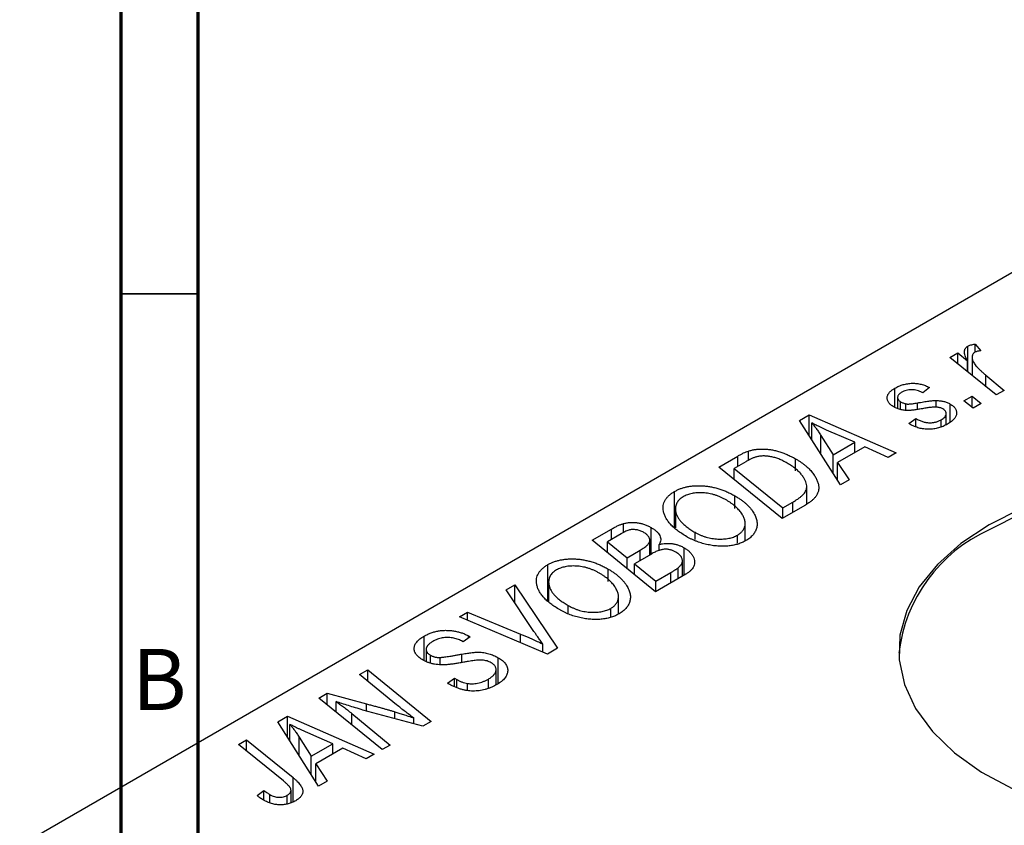
# Model space of a CAD drawing. Units: millimetres. Extents: x -45 to 634, y -23 to 415.
# Drawn here: x 8 to 72, y 76 to 128 of the extents above; entities that cross this region are included whole.
import ezdxf

# ---------------------------------------------------------------- set-up
doc = ezdxf.new("R2010")
doc.units = ezdxf.units.MM
doc.styles.add('SLDTEXTSTYLE0', font='TXT', dxfattribs={"width": 0.75})

msp = doc.modelspace()

# ---------------------------------------------------------------- linework, layer by layer
at = {"color": 7, "linetype": 'Continuous', "lineweight": 70}
for p, q in [((15, 5), (15, 415)), ((20, 10), (20, 410))]:
    msp.add_line(p, q, dxfattribs=at)
at = {"color": 7, "linetype": 'Continuous', "lineweight": 25}
for p, q in [((76.296, 113.384), (8.414, 74.196)), ((68.807, 105.869), (69.328, 106.17)), ((69.328, 106.17), (69.942, 105.665)), ((69.328, 105.446), (69.328, 106.17)), ((69.968, 104.926), (69.968, 106.613)), ((70.448, 106.74), (70.806, 106.297)), ((70.448, 106.219), (70.448, 106.74)), ((71.799, 103.44), (68.807, 105.869)), ((69.942, 104.948), (69.942, 105.665)), ((70.248, 105.895), (70.248, 104.699)), ((71.142, 104.723), (72.321, 103.741)), ((65.225, 102.638), (65.225, 103.875)), ((67.489, 103.921), (67.039, 103.587)), ((72.321, 103.741), (71.799, 103.44)), ((65.411, 103.284), (65.411, 102.56)), ((65.606, 102.495), (65.606, 103.004)), ((67.912, 102.65), (67.912, 103.08)), ((69.718, 103.055), (70.245, 103.359)), ((70.318, 102.585), (69.718, 103.055)), ((70.245, 103.359), (70.832, 102.882)), ((70.245, 102.642), (70.245, 103.359)), ((65.949, 102.437), (65.949, 102.865)), ((68.825, 101.673), (68.825, 102.853)), ((70.832, 102.882), (70.318, 102.585)), ((59.05, 101.795), (59.679, 102.158)), ((61.701, 97.61), (59.05, 101.795)), ((59.679, 102.158), (65.307, 99.692)), ((59.679, 100.802), (59.679, 102.158)), ((66.139, 101.583), (66.589, 101.917)), ((66.589, 101.372), (66.589, 101.917)), ((68.228, 101.374), (68.228, 101.823)), ((68.569, 101.515), (68.569, 102.238)), ((59.835, 100.557), (59.835, 101.623)), ((66.206, 101.544), (66.139, 101.583)), ((60.435, 100.802), (61.22, 99.559)), ((62.623, 100.369), (61.2, 100.986)), ((61.22, 99.559), (62.623, 100.369)), ((62.623, 99.701), (62.623, 100.369)), ((55.728, 99.201), (55.728, 99.803)), ((63.274, 100.077), (61.516, 99.062)), ((64.79, 99.393), (63.274, 100.077)), ((53.798, 98.763), (55.032, 99.475)), ((55.548, 99.105), (54.8, 98.673)), ((58.78, 98.513), (58.78, 99.3)), ((61.22, 98.37), (61.22, 99.559)), ((65.307, 99.692), (64.79, 99.393)), ((57.911, 95.423), (53.798, 98.763)), ((54.8, 98.673), (57.952, 96.114)), ((54.8, 97.95), (54.8, 98.673)), ((61.516, 99.062), (62.258, 97.932)), ((61.516, 97.902), (61.516, 99.062)), ((62.258, 97.932), (61.701, 97.61)), ((50.931, 94.862), (50.931, 97.182)), ((59.513, 96.356), (59.513, 97.507)), ((54.844, 96.083), (54.844, 96.897)), ((50.984, 96.067), (50.984, 94.82)), ((50.994, 94.812), (50.994, 95.916)), ((59.377, 96.269), (57.911, 95.423)), ((57.952, 96.114), (58.612, 96.495)), ((57.952, 95.446), (57.952, 96.114)), ((45.57, 94.013), (46.837, 94.744)), ((47.605, 94.499), (47.605, 95.093)), ((49.408, 93.111), (49.408, 94.839)), ((55.517, 93.977), (55.517, 95.107)), ((49.683, 90.673), (45.57, 94.013)), ((47.453, 94.432), (46.572, 93.923)), ((52.26, 94.058), (52.26, 94.529)), ((55.02, 93.816), (55.02, 94.347)), ((46.572, 93.923), (47.854, 92.882)), ((46.572, 93.2), (46.572, 93.923)), ((47.854, 92.882), (48.691, 93.365)), ((49.323, 93.062), (49.323, 93.967)), ((49.933, 93.32), (49.933, 93.749)), ((51.55, 91.75), (51.55, 93.528)), ((47.854, 92.158), (47.854, 92.882)), ((49.425, 93.121), (48.334, 92.492)), ((42.703, 90.111), (42.703, 92.432)), ((46.616, 91.333), (46.616, 92.147)), ((48.334, 92.492), (49.723, 91.364)), ((48.334, 91.768), (48.334, 92.492)), ((51.169, 91.53), (51.169, 92.228)), ((51.442, 91.688), (51.442, 92.681)), ((51.666, 91.817), (49.683, 90.673)), ((49.723, 91.364), (50.688, 91.92)), ((39.999, 90.797), (40.553, 91.117)), ((41.801, 88.099), (39.999, 90.797)), ((40.553, 91.117), (43.34, 87.011)), ((40.553, 89.967), (40.553, 91.117)), ((42.756, 91.317), (42.756, 90.07)), ((42.766, 90.062), (42.766, 91.166)), ((49.723, 90.696), (49.723, 91.364)), ((47.289, 89.227), (47.289, 90.357)), ((44.031, 89.308), (44.031, 89.779)), ((46.791, 89.066), (46.791, 89.597)), ((36.976, 89.052), (37.496, 89.352)), ((42.683, 86.632), (36.976, 89.052)), ((37.496, 89.352), (40.921, 87.925)), ((37.496, 88.832), (37.496, 89.352)), ((34.676, 86.214), (34.676, 87.798)), ((37.662, 87.741), (37.199, 87.414)), ((37.557, 87.805), (37.662, 87.741)), ((37.557, 87.667), (37.557, 87.805)), ((37.199, 87.414), (37.089, 87.482)), ((42.387, 86.757), (42.387, 87.277)), ((43.34, 87.011), (42.683, 86.632)), ((34.799, 86.935), (34.799, 86.167)), ((35.088, 86.059), (35.088, 86.555)), ((35.723, 85.974), (35.723, 86.411)), ((39.486, 84.729), (39.486, 86.391)), ((30.485, 85.304), (31.007, 85.606)), ((32.882, 83.339), (30.485, 85.304)), ((31.007, 85.606), (35.119, 82.265)), ((31.007, 84.876), (31.007, 85.606)), ((36.18, 84.737), (36.634, 85.069)), ((36.634, 85.069), (36.79, 84.975)), ((36.634, 84.52), (36.634, 85.069)), ((39.342, 84.636), (39.342, 85.619)), ((36.79, 84.446), (36.79, 84.975)), ((37.495, 84.263), (37.495, 84.724)), ((38.844, 84.432), (38.844, 85.009)), ((27.837, 83.776), (28.38, 84.089)), ((31.941, 80.43), (27.837, 83.776)), ((28.38, 84.089), (30.919, 83.401)), ((28.38, 83.334), (28.38, 84.089)), ((28.957, 82.863), (28.957, 83.549)), ((25.173, 82.238), (25.802, 82.601)), ((25.802, 82.601), (31.43, 80.135)), ((25.802, 81.246), (25.802, 82.601)), ((29.971, 82.78), (32.462, 80.731)), ((34.577, 81.952), (30.702, 83)), ((33.996, 82.109), (33.996, 82.482)), ((27.824, 78.054), (25.173, 82.238)), ((25.958, 81), (25.958, 82.066)), ((35.119, 82.265), (34.577, 81.952)), ((26.559, 81.245), (27.343, 80.002)), ((28.746, 80.812), (27.323, 81.429)), ((22.621, 80.765), (23.143, 81.066)), ((25.532, 78.399), (22.621, 80.765)), ((23.143, 81.066), (26.158, 78.618)), ((23.143, 80.341), (23.143, 81.066)), ((27.343, 80.002), (28.746, 80.812)), ((28.746, 80.145), (28.746, 80.812)), ((32.462, 80.731), (31.941, 80.43)), ((27.343, 78.813), (27.343, 80.002)), ((29.397, 80.52), (27.639, 79.506)), ((30.913, 79.837), (29.397, 80.52)), ((31.43, 80.135), (30.913, 79.837)), ((27.639, 79.506), (28.382, 78.375)), ((27.639, 78.345), (27.639, 79.506)), ((28.382, 78.375), (27.824, 78.054)), ((23.823, 77.451), (24.275, 77.786)), ((24.275, 77.143), (24.275, 77.786)), ((24.658, 76.968), (24.658, 77.51)), ((25.787, 76.901), (25.787, 77.471)), ((26.028, 76.997), (26.028, 77.798))]:
    msp.add_line(p, q, dxfattribs=at)
at = {"color": 7, "linetype": 'Continuous', "lineweight": 35}
msp.add_line((20, 110), (15, 110), dxfattribs=at)
at = {"color": 8, "linetype": 'Continuous', "lineweight": 25}
for p, q in [((71.142, 103.973), (71.142, 104.723)), ((66.693, 102.517), (66.693, 102.925)), ((60.435, 99.608), (60.435, 100.802)), ((55.032, 98.807), (55.032, 99.475)), ((58.612, 95.827), (58.612, 96.495)), ((46.837, 94.076), (46.837, 94.744)), ((48.691, 92.697), (48.691, 93.365)), ((50.688, 91.252), (50.688, 91.92)), ((40.921, 87.379), (40.921, 87.925)), ((37.125, 86.082), (37.125, 86.626)), ((30.919, 82.941), (30.919, 83.401)), ((29.971, 82.037), (29.971, 82.78)), ((32.763, 82.443), (32.763, 82.889)), ((26.559, 80.052), (26.559, 81.245)), ((26.158, 77.049), (26.158, 78.618))]:
    msp.add_line(p, q, dxfattribs=at)
at = {"color": 7, "linetype": 'Continuous', "lineweight": 25, "flags": 128}
for points in [[(105.486, 86.687), (105.339, 87.931), (104.807, 89.512), (103.899, 91.035), (102.632, 92.47), (101.031, 93.79), (99.128, 94.968), (96.96, 95.981), (94.568, 96.811), (92, 97.44), (89.305, 97.857), (86.535, 98.054), (83.745, 98.026), (80.989, 97.774), (78.321, 97.303), (75.792, 96.622), (73.452, 95.745), (71.346, 94.688)], [(73.452, 96.071), (71.346, 95.014)], [(71.346, 95.014), (69.516, 93.799), (67.996, 92.448), (66.817, 90.988), (66.001, 89.448), (65.565, 87.857), (65.516, 86.246), (65.856, 84.647), (66.578, 83.091), (67.668, 81.609), (69.105, 80.228), (70.861, 78.976), (72.902, 77.878)]]:
    msp.add_lwpolyline(points, dxfattribs=at)
at = {"color": 7, "linetype": 'Continuous', "lineweight": 25}
msp.add_arc((75.487, 85.514), 10.065, 114.29238, 173.30591, dxfattribs=at)
for points, knots in [([(69.942, 105.665), (69.912, 105.721), (69.856, 105.828), (69.795, 105.983), (69.758, 106.124), (69.748, 106.251), (69.763, 106.363), (69.803, 106.462), (69.87, 106.547), (69.936, 106.592), (69.968, 106.613)], [0, 0, 0, 0, 0.178471, 0.337989, 0.48161, 0.608663, 0.721372, 0.821967, 0.91329, 1, 1, 1, 1]), ([(69.968, 106.613), (69.995, 106.627), (70.053, 106.656), (70.165, 106.688), (70.297, 106.719), (70.396, 106.732), (70.448, 106.74)], [0, 0, 0, 0, 0.200734, 0.431429, 0.695976, 1, 1, 1, 1]), ([(70.432, 106.213), (70.412, 106.2), (70.371, 106.173), (70.323, 106.125), (70.287, 106.071), (70.26, 106.01), (70.249, 105.943), (70.247, 105.87), (70.256, 105.79), (70.278, 105.703), (70.313, 105.608), (70.374, 105.506), (70.45, 105.395), (70.549, 105.276), (70.669, 105.15), (70.808, 105.014), (70.966, 104.87), (71.082, 104.773), (71.142, 104.723)], [0, 0, 0, 0, 0.0320567, 0.0655625, 0.1004002, 0.1382028, 0.179014, 0.2234514, 0.2718664, 0.3249281, 0.3834484, 0.4487951, 0.5209568, 0.6014006, 0.688814, 0.7846111, 0.8883046, 1, 1, 1, 1]), ([(70.806, 106.297), (70.768, 106.295), (70.696, 106.293), (70.595, 106.275), (70.504, 106.251), (70.456, 106.226), (70.432, 106.213)], [0, 0, 0, 0, 0.276003, 0.528775, 0.766566, 1, 1, 1, 1]), ([(65.225, 103.875), (65.27, 103.9), (65.356, 103.949), (65.494, 104.011), (65.632, 104.067), (65.774, 104.111), (65.917, 104.147), (66.063, 104.174), (66.21, 104.192), (66.359, 104.2), (66.508, 104.199), (66.655, 104.187), (66.801, 104.167), (66.943, 104.136), (67.085, 104.096), (67.224, 104.048), (67.36, 103.989), (67.446, 103.944), (67.489, 103.921)], [0, 0, 0, 0, 0.07225, 0.141018, 0.206059, 0.269164, 0.330027, 0.389406, 0.447953, 0.506347, 0.564487, 0.622371, 0.680199, 0.739599, 0.800735, 0.864194, 0.93042, 1, 1, 1, 1]), ([(65.171, 102.661), (65.136, 102.683), (65.067, 102.726), (64.973, 102.793), (64.899, 102.865), (64.835, 102.939), (64.789, 103.015), (64.753, 103.094), (64.735, 103.175), (64.73, 103.258), (64.74, 103.341), (64.764, 103.424), (64.803, 103.504), (64.859, 103.582), (64.927, 103.659), (65.013, 103.734), (65.11, 103.807), (65.186, 103.852), (65.225, 103.875)], [0, 0, 0, 0, 0.065575, 0.128562, 0.189782, 0.249457, 0.3086, 0.367348, 0.427807, 0.488612, 0.549953, 0.611151, 0.671683, 0.733076, 0.796748, 0.861808, 0.929045, 1, 1, 1, 1]), ([(65.651, 103.602), (65.615, 103.579), (65.543, 103.534), (65.467, 103.457), (65.421, 103.375), (65.407, 103.291), (65.417, 103.208), (65.455, 103.132), (65.516, 103.061), (65.576, 103.023), (65.606, 103.004)], [0, 0, 0, 0, 0.140825, 0.27227, 0.398399, 0.525337, 0.650227, 0.768763, 0.882486, 1, 1, 1, 1]), ([(67.039, 103.587), (66.982, 103.615), (66.874, 103.67), (66.693, 103.731), (66.51, 103.77), (66.325, 103.782), (66.144, 103.772), (65.968, 103.737), (65.799, 103.681), (65.702, 103.629), (65.651, 103.602)], [0, 0, 0, 0, 0.145058, 0.276504, 0.398306, 0.515263, 0.630097, 0.745793, 0.868001, 1, 1, 1, 1]), ([(65.606, 103.004), (65.634, 102.988), (65.688, 102.958), (65.775, 102.92), (65.86, 102.889), (65.92, 102.873), (65.949, 102.865)], [0, 0, 0, 0, 0.276974, 0.532375, 0.774752, 1, 1, 1, 1]), ([(65.949, 102.865), (65.965, 102.862), (66.002, 102.856), (66.065, 102.851), (66.14, 102.854), (66.227, 102.859), (66.326, 102.869), (66.438, 102.883), (66.562, 102.901), (66.648, 102.917), (66.693, 102.925)], [0, 0, 0, 0, 0.06849, 0.150949, 0.248595, 0.363966, 0.496464, 0.644974, 0.813896, 1, 1, 1, 1]), ([(66.693, 102.925), (66.763, 102.937), (66.897, 102.961), (67.092, 102.992), (67.269, 103.02), (67.43, 103.042), (67.574, 103.059), (67.701, 103.071), (67.812, 103.079), (67.881, 103.08), (67.912, 103.08)], [0, 0, 0, 0, 0.175104, 0.336641, 0.483545, 0.615462, 0.732507, 0.835766, 0.924528, 1, 1, 1, 1]), ([(67.912, 103.08), (67.956, 103.079), (68.041, 103.076), (68.167, 103.066), (68.288, 103.047), (68.405, 103.022), (68.518, 102.991), (68.625, 102.951), (68.729, 102.905), (68.793, 102.87), (68.825, 102.853)], [0, 0, 0, 0, 0.127256, 0.25168, 0.373898, 0.494721, 0.617081, 0.741318, 0.869061, 1, 1, 1, 1]), ([(67.097, 102.563), (67.043, 102.554), (66.939, 102.535), (66.79, 102.511), (66.654, 102.489), (66.531, 102.471), (66.421, 102.456), (66.323, 102.444), (66.237, 102.437), (66.142, 102.43), (66.03, 102.43), (65.899, 102.437), (65.769, 102.453), (65.642, 102.478), (65.517, 102.511), (65.395, 102.551), (65.28, 102.602), (65.208, 102.641), (65.171, 102.661)], [0, 0, 0, 0, 0.081881, 0.157335, 0.225441, 0.287158, 0.342152, 0.390244, 0.432081, 0.467328, 0.530587, 0.593669, 0.657793, 0.72303, 0.789229, 0.856822, 0.926983, 1, 1, 1, 1]), ([(67.93, 102.651), (67.908, 102.652), (67.859, 102.655), (67.781, 102.652), (67.692, 102.647), (67.593, 102.637), (67.483, 102.626), (67.364, 102.608), (67.234, 102.587), (67.144, 102.571), (67.097, 102.563)], [0, 0, 0, 0, 0.080283, 0.171103, 0.276532, 0.393564, 0.524392, 0.668749, 0.827732, 1, 1, 1, 1]), ([(68.351, 102.533), (68.322, 102.548), (68.263, 102.579), (68.16, 102.613), (68.05, 102.64), (67.971, 102.647), (67.93, 102.651)], [0, 0, 0, 0, 0.251172, 0.496894, 0.743788, 1, 1, 1, 1]), ([(68.228, 101.823), (68.275, 101.853), (68.366, 101.909), (68.47, 102.003), (68.541, 102.099), (68.571, 102.197), (68.569, 102.291), (68.532, 102.38), (68.46, 102.463), (68.388, 102.509), (68.351, 102.533)], [0, 0, 0, 0, 0.151123, 0.288739, 0.416554, 0.539742, 0.656529, 0.769283, 0.881509, 1, 1, 1, 1]), ([(68.825, 102.853), (68.86, 102.832), (68.927, 102.791), (69.014, 102.723), (69.087, 102.652), (69.145, 102.577), (69.191, 102.498), (69.222, 102.416), (69.239, 102.33), (69.241, 102.242), (69.23, 102.152), (69.2, 102.062), (69.151, 101.974), (69.088, 101.886), (69.004, 101.8), (68.905, 101.714), (68.787, 101.63), (68.699, 101.577), (68.654, 101.55)], [0, 0, 0, 0, 0.058852, 0.116018, 0.1721, 0.227732, 0.284067, 0.34122, 0.399802, 0.460384, 0.522324, 0.584436, 0.647043, 0.712334, 0.779316, 0.848929, 0.922688, 1, 1, 1, 1]), ([(66.589, 101.917), (66.626, 101.896), (66.697, 101.855), (66.809, 101.801), (66.92, 101.755), (67.029, 101.715), (67.139, 101.685), (67.247, 101.661), (67.354, 101.646), (67.461, 101.638), (67.565, 101.639), (67.668, 101.644), (67.768, 101.658), (67.866, 101.678), (67.961, 101.704), (68.053, 101.738), (68.144, 101.776), (68.199, 101.808), (68.228, 101.823)], [0, 0, 0, 0, 0.082639, 0.160258, 0.233163, 0.301743, 0.365992, 0.427724, 0.486224, 0.542935, 0.59868, 0.653614, 0.708092, 0.762681, 0.819025, 0.876581, 0.937043, 1, 1, 1, 1]), ([(61.2, 100.986), (61.131, 101.015), (60.997, 101.074), (60.802, 101.161), (60.616, 101.245), (60.441, 101.326), (60.275, 101.405), (60.119, 101.48), (59.973, 101.552), (59.88, 101.6), (59.835, 101.623)], [0, 0, 0, 0, 0.1470035, 0.2872716, 0.4217205, 0.5494636, 0.671407, 0.7875598, 0.8970633, 1, 1, 1, 1]), ([(59.835, 101.623), (59.884, 101.565), (59.988, 101.444), (60.135, 101.249), (60.286, 101.033), (60.384, 100.881), (60.435, 100.802)], [0, 0, 0, 0, 0.21607, 0.454799, 0.715604, 1, 1, 1, 1]), ([(68.654, 101.55), (68.606, 101.523), (68.513, 101.472), (68.366, 101.404), (68.216, 101.347), (68.065, 101.299), (67.91, 101.261), (67.753, 101.235), (67.594, 101.218), (67.434, 101.212), (67.273, 101.216), (67.113, 101.231), (66.955, 101.257), (66.799, 101.292), (66.648, 101.341), (66.496, 101.397), (66.348, 101.466), (66.254, 101.518), (66.206, 101.544)], [0, 0, 0, 0, 0.071079, 0.13897, 0.203112, 0.264885, 0.325148, 0.383471, 0.441163, 0.499092, 0.556603, 0.614764, 0.673335, 0.732854, 0.795263, 0.860009, 0.927899, 1, 1, 1, 1]), ([(55.032, 99.475), (55.097, 99.512), (55.221, 99.582), (55.403, 99.673), (55.568, 99.748), (55.678, 99.785), (55.728, 99.803)], [0, 0, 0, 0, 0.30603, 0.57481, 0.80566, 1, 1, 1, 1]), ([(55.728, 99.803), (55.797, 99.823), (55.936, 99.864), (56.161, 99.905), (56.396, 99.929), (56.641, 99.938), (56.895, 99.927), (57.157, 99.897), (57.423, 99.845), (57.696, 99.775), (57.971, 99.684), (58.244, 99.574), (58.519, 99.447), (58.691, 99.35), (58.78, 99.3)], [0, 0, 0, 0, 0.068399, 0.1366601, 0.2059934, 0.2775885, 0.351883, 0.4292789, 0.5112997, 0.5985757, 0.6912952, 0.7885289, 0.8914048, 1, 1, 1, 1]), ([(56.28, 99.432), (56.255, 99.425), (56.202, 99.411), (56.123, 99.383), (56.037, 99.352), (55.949, 99.313), (55.855, 99.269), (55.756, 99.22), (55.652, 99.165), (55.584, 99.126), (55.548, 99.105)], [0, 0, 0, 0, 0.088885, 0.18856, 0.296421, 0.416746, 0.545791, 0.686729, 0.838076, 1, 1, 1, 1]), ([(58.235, 99.021), (58.188, 99.047), (58.099, 99.097), (57.963, 99.168), (57.828, 99.231), (57.693, 99.286), (57.563, 99.335), (57.435, 99.377), (57.307, 99.411), (57.182, 99.438), (57.059, 99.46), (56.938, 99.473), (56.821, 99.482), (56.707, 99.484), (56.596, 99.48), (56.487, 99.471), (56.382, 99.455), (56.314, 99.439), (56.28, 99.432)], [0, 0, 0, 0, 0.0874471, 0.1698532, 0.2487234, 0.3230177, 0.3933724, 0.4601285, 0.523179, 0.583882, 0.6417016, 0.6973284, 0.7504393, 0.8013819, 0.8519377, 0.9015654, 0.9505224, 1, 1, 1, 1]), ([(58.78, 99.3), (58.839, 99.266), (58.956, 99.197), (59.117, 99.09), (59.27, 98.983), (59.411, 98.873), (59.542, 98.762), (59.66, 98.65), (59.769, 98.536), (59.895, 98.383), (60.029, 98.195), (60.154, 97.972), (60.24, 97.757), (60.282, 97.581), (60.292, 97.444), (60.292, 97.345), (60.279, 97.248), (60.254, 97.153), (60.222, 97.06), (60.175, 96.97), (60.122, 96.881), (60.076, 96.824), (60.053, 96.796)], [0, 0, 0, 0, 0.052452, 0.103815, 0.153847, 0.203251, 0.25154, 0.299114, 0.346, 0.392481, 0.482122, 0.566403, 0.646146, 0.722004, 0.758498, 0.794325, 0.82942, 0.864146, 0.898169, 0.931984, 0.966048, 1, 1, 1, 1]), ([(58.612, 96.495), (58.686, 96.539), (58.827, 96.622), (59.014, 96.752), (59.174, 96.877), (59.306, 97.001), (59.408, 97.129), (59.475, 97.263), (59.511, 97.406), (59.517, 97.557), (59.487, 97.718), (59.421, 97.889), (59.319, 98.071), (59.183, 98.263), (59.009, 98.459), (58.79, 98.651), (58.533, 98.841), (58.336, 98.96), (58.235, 99.021)], [0, 0, 0, 0, 0.062915, 0.120932, 0.174541, 0.224149, 0.271664, 0.31946, 0.368868, 0.420564, 0.475738, 0.536011, 0.602025, 0.674156, 0.750579, 0.829645, 0.912679, 1, 1, 1, 1]), ([(50.208, 95.902), (50.199, 95.965), (50.182, 96.089), (50.195, 96.272), (50.236, 96.446), (50.311, 96.612), (50.418, 96.769), (50.557, 96.916), (50.727, 97.056), (50.862, 97.14), (50.931, 97.182)], [0, 0, 0, 0, 0.136649, 0.267317, 0.392462, 0.514504, 0.634349, 0.753991, 0.875713, 1, 1, 1, 1]), ([(50.931, 97.182), (50.992, 97.215), (51.113, 97.281), (51.313, 97.365), (51.524, 97.432), (51.744, 97.487), (51.977, 97.525), (52.219, 97.55), (52.473, 97.557), (52.735, 97.552), (53.003, 97.53), (53.27, 97.49), (53.537, 97.434), (53.803, 97.36), (54.067, 97.269), (54.329, 97.161), (54.591, 97.037), (54.758, 96.944), (54.844, 96.897)], [0, 0, 0, 0, 0.057263, 0.112568, 0.166985, 0.220742, 0.275104, 0.330458, 0.387584, 0.447151, 0.508197, 0.570573, 0.634393, 0.700852, 0.770128, 0.84281, 0.919314, 1, 1, 1, 1]), ([(51.492, 96.838), (51.446, 96.809), (51.354, 96.752), (51.239, 96.656), (51.145, 96.551), (51.073, 96.439), (51.021, 96.319), (50.99, 96.191), (50.98, 96.056), (50.989, 95.964), (50.994, 95.916)], [0, 0, 0, 0, 0.117728, 0.233769, 0.350965, 0.4701, 0.593538, 0.722044, 0.856958, 1, 1, 1, 1]), ([(54.275, 96.631), (54.215, 96.664), (54.096, 96.73), (53.912, 96.818), (53.725, 96.893), (53.538, 96.958), (53.348, 97.01), (53.156, 97.049), (52.964, 97.078), (52.772, 97.092), (52.583, 97.096), (52.401, 97.091), (52.228, 97.075), (52.063, 97.048), (51.906, 97.011), (51.758, 96.964), (51.619, 96.906), (51.535, 96.861), (51.492, 96.838)], [0, 0, 0, 0, 0.080233, 0.156686, 0.228935, 0.298158, 0.36508, 0.429725, 0.492502, 0.554569, 0.615156, 0.672906, 0.72873, 0.782677, 0.836275, 0.890041, 0.944187, 1, 1, 1, 1]), ([(55.02, 94.347), (55.051, 94.366), (55.112, 94.403), (55.192, 94.465), (55.266, 94.53), (55.329, 94.601), (55.383, 94.677), (55.43, 94.757), (55.466, 94.841), (55.496, 94.93), (55.514, 95.023), (55.519, 95.119), (55.511, 95.219), (55.488, 95.322), (55.454, 95.429), (55.406, 95.539), (55.346, 95.653), (55.272, 95.769), (55.186, 95.885), (55.091, 96), (54.982, 96.112), (54.863, 96.222), (54.733, 96.328), (54.591, 96.432), (54.439, 96.534), (54.33, 96.598), (54.275, 96.631)], [0, 0, 0, 0, 0.030176, 0.060293, 0.090803, 0.121741, 0.153666, 0.186656, 0.220594, 0.25591, 0.292425, 0.329862, 0.368912, 0.409588, 0.452023, 0.496192, 0.542678, 0.591467, 0.641257, 0.690858, 0.741213, 0.791552, 0.842645, 0.894004, 0.946744, 1, 1, 1, 1]), ([(54.844, 96.897), (54.912, 96.856), (55.046, 96.777), (55.232, 96.651), (55.404, 96.523), (55.561, 96.392), (55.702, 96.258), (55.831, 96.122), (55.942, 95.982), (56.037, 95.84), (56.12, 95.698), (56.185, 95.558), (56.236, 95.421), (56.27, 95.287), (56.29, 95.157), (56.293, 95.029), (56.28, 94.904), (56.251, 94.783), (56.208, 94.666), (56.153, 94.553), (56.085, 94.446), (56.005, 94.345), (55.913, 94.248), (55.808, 94.157), (55.692, 94.07), (55.605, 94.018), (55.561, 93.992)], [0, 0, 0, 0, 0.051795, 0.102706, 0.152363, 0.20141, 0.249746, 0.297455, 0.344845, 0.392009, 0.438322, 0.482904, 0.52599, 0.567516, 0.607845, 0.646963, 0.685433, 0.723119, 0.76018, 0.796023, 0.830829, 0.865359, 0.899013, 0.932797, 0.966382, 1, 1, 1, 1]), ([(60.053, 96.796), (60.014, 96.752), (59.933, 96.66), (59.776, 96.529), (59.592, 96.396), (59.45, 96.312), (59.377, 96.269)], [0, 0, 0, 0, 0.224825, 0.465733, 0.72357, 1, 1, 1, 1]), ([(51.721, 94.246), (51.613, 94.311), (51.403, 94.437), (51.119, 94.637), (50.874, 94.84), (50.665, 95.046), (50.493, 95.255), (50.359, 95.468), (50.26, 95.683), (50.226, 95.829), (50.208, 95.902)], [0, 0, 0, 0, 0.140975, 0.275659, 0.405254, 0.529661, 0.650589, 0.768587, 0.884694, 1, 1, 1, 1]), ([(50.994, 95.916), (51.006, 95.856), (51.031, 95.736), (51.108, 95.558), (51.219, 95.381), (51.36, 95.206), (51.538, 95.034), (51.745, 94.862), (51.987, 94.692), (52.167, 94.584), (52.26, 94.529)], [0, 0, 0, 0, 0.113035, 0.226833, 0.343503, 0.463933, 0.588336, 0.718997, 0.855944, 1, 1, 1, 1]), ([(46.837, 94.744), (46.874, 94.766), (46.946, 94.807), (47.054, 94.865), (47.158, 94.917), (47.257, 94.963), (47.349, 95.004), (47.438, 95.039), (47.523, 95.069), (47.578, 95.085), (47.605, 95.093)], [0, 0, 0, 0, 0.160667, 0.311308, 0.450626, 0.580101, 0.699851, 0.808858, 0.908906, 1, 1, 1, 1]), ([(48.915, 94.53), (48.878, 94.55), (48.808, 94.588), (48.694, 94.635), (48.576, 94.671), (48.456, 94.695), (48.337, 94.707), (48.223, 94.712), (48.115, 94.704), (48.006, 94.687), (47.892, 94.651), (47.763, 94.597), (47.613, 94.522), (47.51, 94.464), (47.453, 94.432)], [0, 0, 0, 0, 0.087384, 0.169067, 0.245795, 0.32049, 0.391012, 0.456907, 0.520234, 0.58197, 0.653444, 0.747012, 0.862036, 1, 1, 1, 1]), ([(47.605, 95.093), (47.678, 95.11), (47.823, 95.145), (48.052, 95.17), (48.284, 95.174), (48.517, 95.154), (48.749, 95.109), (48.978, 95.043), (49.201, 94.952), (49.337, 94.878), (49.408, 94.839)], [0, 0, 0, 0, 0.119928, 0.235269, 0.350507, 0.46798, 0.589731, 0.717624, 0.853308, 1, 1, 1, 1]), ([(49.408, 94.839), (49.474, 94.799), (49.603, 94.72), (49.762, 94.59), (49.888, 94.457), (49.976, 94.318), (50.028, 94.177), (50.037, 94.034), (50.009, 93.889), (49.959, 93.796), (49.933, 93.749)], [0, 0, 0, 0, 0.139737, 0.27085, 0.396572, 0.518678, 0.638194, 0.756304, 0.875627, 1, 1, 1, 1]), ([(49.323, 93.967), (49.323, 93.993), (49.323, 94.044), (49.308, 94.12), (49.277, 94.194), (49.233, 94.266), (49.176, 94.336), (49.102, 94.403), (49.017, 94.469), (48.949, 94.51), (48.915, 94.53)], [0, 0, 0, 0, 0.123467, 0.244945, 0.364273, 0.485492, 0.607054, 0.732837, 0.864398, 1, 1, 1, 1]), ([(55.561, 93.992), (55.522, 93.97), (55.443, 93.927), (55.319, 93.867), (55.188, 93.816), (55.054, 93.769), (54.916, 93.729), (54.771, 93.696), (54.622, 93.667), (54.468, 93.646), (54.31, 93.632), (54.148, 93.622), (53.983, 93.623), (53.813, 93.628), (53.641, 93.643), (53.464, 93.662), (53.284, 93.691), (53.101, 93.725), (52.918, 93.766), (52.737, 93.814), (52.559, 93.868), (52.385, 93.931), (52.214, 94), (52.045, 94.075), (51.88, 94.157), (51.775, 94.216), (51.721, 94.246)], [0, 0, 0, 0, 0.037871, 0.075237, 0.11171, 0.148029, 0.183728, 0.219856, 0.256064, 0.292697, 0.329695, 0.367325, 0.405491, 0.444657, 0.485073, 0.526789, 0.569693, 0.61444, 0.660121, 0.706461, 0.752896, 0.800235, 0.848718, 0.897827, 0.948312, 1, 1, 1, 1]), ([(52.26, 94.529), (52.318, 94.497), (52.431, 94.434), (52.611, 94.35), (52.793, 94.277), (52.977, 94.216), (53.164, 94.167), (53.355, 94.131), (53.547, 94.104), (53.74, 94.092), (53.93, 94.087), (54.113, 94.096), (54.287, 94.111), (54.452, 94.138), (54.608, 94.176), (54.756, 94.222), (54.894, 94.28), (54.978, 94.324), (55.02, 94.347)], [0, 0, 0, 0, 0.0780325, 0.1522985, 0.2236497, 0.2920866, 0.3578578, 0.4224801, 0.4861311, 0.5491776, 0.6108388, 0.6697011, 0.7262273, 0.781477, 0.8355721, 0.8895737, 0.944401, 1, 1, 1, 1]), ([(48.691, 93.365), (48.739, 93.393), (48.831, 93.448), (48.954, 93.531), (49.061, 93.61), (49.15, 93.687), (49.22, 93.761), (49.273, 93.832), (49.31, 93.9), (49.318, 93.945), (49.323, 93.967)], [0, 0, 0, 0, 0.16478, 0.317369, 0.458139, 0.586478, 0.703401, 0.810687, 0.908475, 1, 1, 1, 1]), ([(51.022, 93.24), (50.992, 93.256), (50.934, 93.288), (50.844, 93.331), (50.751, 93.365), (50.66, 93.392), (50.569, 93.414), (50.477, 93.428), (50.384, 93.432), (50.292, 93.432), (50.196, 93.423), (50.098, 93.404), (49.995, 93.378), (49.889, 93.343), (49.778, 93.3), (49.663, 93.249), (49.545, 93.188), (49.466, 93.144), (49.425, 93.121)], [0, 0, 0, 0, 0.066266, 0.129062, 0.187439, 0.242568, 0.294745, 0.345267, 0.394489, 0.443474, 0.49418, 0.548994, 0.609496, 0.674326, 0.745687, 0.82396, 0.908624, 1, 1, 1, 1]), ([(49.933, 93.749), (50.004, 93.763), (50.141, 93.792), (50.355, 93.813), (50.568, 93.815), (50.778, 93.797), (50.983, 93.759), (51.182, 93.701), (51.374, 93.624), (51.49, 93.561), (51.55, 93.528)], [0, 0, 0, 0, 0.126608, 0.247435, 0.365969, 0.484667, 0.605544, 0.729814, 0.860223, 1, 1, 1, 1]), ([(51.55, 93.528), (51.617, 93.487), (51.748, 93.405), (51.911, 93.266), (52.042, 93.115), (52.138, 92.955), (52.205, 92.793), (52.232, 92.633), (52.225, 92.477), (52.178, 92.328), (52.099, 92.186), (51.987, 92.052), (51.844, 91.928), (51.726, 91.854), (51.666, 91.817)], [0, 0, 0, 0, 0.088578, 0.176365, 0.264048, 0.353928, 0.442467, 0.526724, 0.607259, 0.686569, 0.765062, 0.842252, 0.920056, 1, 1, 1, 1]), ([(42.703, 92.432), (42.764, 92.465), (42.885, 92.531), (43.085, 92.615), (43.295, 92.682), (43.516, 92.737), (43.749, 92.775), (43.991, 92.8), (44.245, 92.807), (44.507, 92.802), (44.775, 92.78), (45.042, 92.74), (45.309, 92.684), (45.575, 92.61), (45.839, 92.519), (46.101, 92.411), (46.363, 92.287), (46.53, 92.194), (46.616, 92.147)], [0, 0, 0, 0, 0.057263, 0.112568, 0.166985, 0.220742, 0.275104, 0.330458, 0.387584, 0.447151, 0.508197, 0.570573, 0.634393, 0.700852, 0.770128, 0.84281, 0.919314, 1, 1, 1, 1]), ([(51.169, 92.228), (51.198, 92.255), (51.255, 92.306), (51.322, 92.387), (51.38, 92.468), (51.419, 92.551), (51.443, 92.635), (51.443, 92.722), (51.422, 92.813), (51.381, 92.905), (51.321, 92.997), (51.241, 93.084), (51.142, 93.166), (51.062, 93.215), (51.022, 93.24)], [0, 0, 0, 0, 0.084404, 0.16478, 0.243557, 0.319988, 0.396094, 0.47394, 0.555073, 0.641872, 0.730844, 0.818954, 0.908236, 1, 1, 1, 1]), ([(41.98, 91.152), (41.971, 91.215), (41.954, 91.339), (41.967, 91.522), (42.008, 91.696), (42.083, 91.862), (42.19, 92.019), (42.329, 92.166), (42.499, 92.306), (42.634, 92.39), (42.703, 92.432)], [0, 0, 0, 0, 0.136649, 0.267317, 0.392462, 0.514504, 0.634349, 0.753991, 0.875713, 1, 1, 1, 1]), ([(43.264, 92.088), (43.218, 92.059), (43.126, 92.002), (43.011, 91.906), (42.917, 91.801), (42.845, 91.689), (42.792, 91.569), (42.762, 91.441), (42.752, 91.306), (42.761, 91.214), (42.766, 91.166)], [0, 0, 0, 0, 0.117728, 0.233769, 0.350965, 0.4701, 0.593538, 0.722044, 0.856958, 1, 1, 1, 1]), ([(46.047, 91.881), (45.987, 91.914), (45.868, 91.98), (45.684, 92.068), (45.497, 92.143), (45.31, 92.208), (45.12, 92.26), (44.928, 92.299), (44.736, 92.328), (44.543, 92.342), (44.355, 92.346), (44.173, 92.341), (43.999, 92.325), (43.835, 92.298), (43.678, 92.261), (43.53, 92.214), (43.391, 92.156), (43.307, 92.111), (43.264, 92.088)], [0, 0, 0, 0, 0.080233, 0.156686, 0.228935, 0.298158, 0.36508, 0.429725, 0.492502, 0.554569, 0.615156, 0.672906, 0.72873, 0.782677, 0.836275, 0.890041, 0.944187, 1, 1, 1, 1]), ([(46.616, 92.147), (46.683, 92.106), (46.818, 92.027), (47.004, 91.901), (47.175, 91.773), (47.332, 91.642), (47.474, 91.508), (47.602, 91.372), (47.714, 91.232), (47.809, 91.09), (47.892, 90.948), (47.957, 90.808), (48.008, 90.671), (48.042, 90.537), (48.062, 90.407), (48.065, 90.279), (48.052, 90.154), (48.022, 90.033), (47.979, 89.916), (47.924, 89.803), (47.857, 89.696), (47.777, 89.595), (47.684, 89.498), (47.58, 89.407), (47.464, 89.32), (47.377, 89.268), (47.333, 89.242)], [0, 0, 0, 0, 0.051795, 0.102706, 0.152363, 0.20141, 0.249746, 0.297455, 0.344845, 0.392009, 0.438322, 0.482904, 0.52599, 0.567516, 0.607845, 0.646963, 0.685433, 0.723119, 0.76018, 0.796023, 0.830829, 0.865359, 0.899013, 0.932797, 0.966382, 1, 1, 1, 1]), ([(50.688, 91.92), (50.718, 91.938), (50.777, 91.971), (50.858, 92.021), (50.931, 92.066), (50.997, 92.105), (51.052, 92.142), (51.098, 92.175), (51.138, 92.202), (51.159, 92.22), (51.169, 92.228)], [0, 0, 0, 0, 0.179752, 0.343748, 0.491948, 0.624351, 0.741161, 0.842384, 0.929856, 1, 1, 1, 1]), ([(46.791, 89.597), (46.822, 89.616), (46.884, 89.653), (46.963, 89.715), (47.038, 89.78), (47.101, 89.851), (47.155, 89.927), (47.201, 90.007), (47.238, 90.091), (47.268, 90.18), (47.286, 90.273), (47.291, 90.369), (47.283, 90.469), (47.26, 90.572), (47.226, 90.679), (47.178, 90.789), (47.118, 90.903), (47.044, 91.019), (46.958, 91.135), (46.862, 91.25), (46.754, 91.362), (46.635, 91.472), (46.505, 91.578), (46.362, 91.682), (46.211, 91.784), (46.102, 91.848), (46.047, 91.881)], [0, 0, 0, 0, 0.030176, 0.060293, 0.090803, 0.121741, 0.153666, 0.186656, 0.220594, 0.25591, 0.292425, 0.329862, 0.368912, 0.409588, 0.452023, 0.496192, 0.542678, 0.591467, 0.641257, 0.690858, 0.741213, 0.791552, 0.842645, 0.894004, 0.946744, 1, 1, 1, 1]), ([(43.493, 89.496), (43.385, 89.561), (43.175, 89.687), (42.891, 89.887), (42.645, 90.09), (42.437, 90.296), (42.265, 90.505), (42.131, 90.718), (42.032, 90.933), (41.998, 91.079), (41.98, 91.152)], [0, 0, 0, 0, 0.1409755, 0.2756587, 0.405254, 0.529661, 0.6505885, 0.7685867, 0.8846941, 1, 1, 1, 1]), ([(42.766, 91.166), (42.778, 91.106), (42.802, 90.986), (42.88, 90.808), (42.991, 90.631), (43.132, 90.456), (43.31, 90.284), (43.516, 90.112), (43.759, 89.942), (43.939, 89.834), (44.031, 89.779)], [0, 0, 0, 0, 0.113035, 0.226833, 0.343503, 0.463933, 0.588336, 0.718997, 0.855944, 1, 1, 1, 1]), ([(47.333, 89.242), (47.293, 89.22), (47.215, 89.177), (47.091, 89.117), (46.96, 89.066), (46.826, 89.019), (46.687, 88.979), (46.543, 88.946), (46.394, 88.917), (46.24, 88.896), (46.082, 88.882), (45.92, 88.872), (45.754, 88.873), (45.585, 88.878), (45.412, 88.893), (45.235, 88.912), (45.056, 88.941), (44.873, 88.975), (44.69, 89.016), (44.508, 89.064), (44.33, 89.118), (44.157, 89.181), (43.985, 89.25), (43.817, 89.325), (43.652, 89.407), (43.546, 89.466), (43.493, 89.496)], [0, 0, 0, 0, 0.037871, 0.075237, 0.11171, 0.148029, 0.183728, 0.219856, 0.256064, 0.292697, 0.329695, 0.367325, 0.405491, 0.444657, 0.485073, 0.526789, 0.569693, 0.61444, 0.660121, 0.706461, 0.752896, 0.800235, 0.848718, 0.897827, 0.948312, 1, 1, 1, 1]), ([(44.031, 89.779), (44.089, 89.747), (44.203, 89.684), (44.383, 89.6), (44.565, 89.527), (44.748, 89.466), (44.936, 89.417), (45.126, 89.381), (45.319, 89.354), (45.512, 89.342), (45.702, 89.337), (45.884, 89.346), (46.059, 89.361), (46.224, 89.388), (46.38, 89.426), (46.528, 89.472), (46.666, 89.53), (46.749, 89.574), (46.791, 89.597)], [0, 0, 0, 0, 0.078033, 0.152299, 0.22365, 0.292087, 0.357858, 0.42248, 0.486131, 0.549178, 0.610839, 0.669701, 0.726227, 0.781477, 0.835572, 0.889574, 0.944401, 1, 1, 1, 1]), ([(34.605, 86.24), (34.558, 86.269), (34.466, 86.324), (34.346, 86.414), (34.245, 86.506), (34.161, 86.6), (34.098, 86.698), (34.053, 86.798), (34.029, 86.9), (34.02, 87.004), (34.032, 87.109), (34.064, 87.213), (34.117, 87.315), (34.188, 87.416), (34.281, 87.514), (34.394, 87.611), (34.525, 87.707), (34.625, 87.767), (34.676, 87.798)], [0, 0, 0, 0, 0.066693, 0.131022, 0.192633, 0.25246, 0.311271, 0.36977, 0.428017, 0.487385, 0.546826, 0.606416, 0.666886, 0.728073, 0.791764, 0.857836, 0.927254, 1, 1, 1, 1]), ([(34.676, 87.798), (34.75, 87.838), (34.892, 87.916), (35.125, 88.012), (35.365, 88.085), (35.61, 88.138), (35.862, 88.167), (36.118, 88.174), (36.378, 88.159), (36.639, 88.125), (36.893, 88.072), (37.134, 88.001), (37.357, 87.912), (37.49, 87.841), (37.557, 87.805)], [0, 0, 0, 0, 0.093705, 0.181461, 0.264701, 0.344698, 0.423293, 0.501994, 0.581872, 0.665001, 0.749324, 0.83241, 0.915482, 1, 1, 1, 1]), ([(37.089, 87.482), (37.047, 87.504), (36.965, 87.549), (36.824, 87.603), (36.675, 87.648), (36.516, 87.681), (36.351, 87.702), (36.184, 87.708), (36.017, 87.7), (35.85, 87.678), (35.687, 87.642), (35.529, 87.592), (35.376, 87.53), (35.285, 87.48), (35.238, 87.454)], [0, 0, 0, 0, 0.08218, 0.1629, 0.243329, 0.324985, 0.406155, 0.485584, 0.565597, 0.647922, 0.731777, 0.81743, 0.906898, 1, 1, 1, 1]), ([(40.921, 87.925), (40.997, 87.894), (41.145, 87.833), (41.361, 87.742), (41.562, 87.654), (41.752, 87.572), (41.929, 87.493), (42.093, 87.418), (42.245, 87.346), (42.341, 87.3), (42.387, 87.277)], [0, 0, 0, 0, 0.151929, 0.2959, 0.432574, 0.56142, 0.682341, 0.796113, 0.901992, 1, 1, 1, 1]), ([(42.387, 87.277), (42.356, 87.319), (42.296, 87.402), (42.206, 87.521), (42.126, 87.634), (42.05, 87.741), (41.978, 87.84), (41.915, 87.932), (41.854, 88.018), (41.818, 88.073), (41.801, 88.099)], [0, 0, 0, 0, 0.155139, 0.301202, 0.438884, 0.568691, 0.688567, 0.80093, 0.905061, 1, 1, 1, 1]), ([(35.238, 87.454), (35.205, 87.435), (35.143, 87.398), (35.059, 87.339), (34.987, 87.28), (34.926, 87.221), (34.876, 87.161), (34.841, 87.101), (34.815, 87.04), (34.801, 86.98), (34.797, 86.921), (34.807, 86.862), (34.825, 86.806), (34.858, 86.752), (34.897, 86.699), (34.951, 86.649), (35.013, 86.6), (35.063, 86.57), (35.088, 86.555)], [0, 0, 0, 0, 0.078874, 0.153238, 0.223467, 0.291561, 0.355687, 0.41829, 0.478582, 0.538275, 0.596891, 0.653438, 0.709664, 0.765428, 0.821453, 0.878621, 0.938009, 1, 1, 1, 1]), ([(35.088, 86.555), (35.112, 86.542), (35.158, 86.517), (35.233, 86.484), (35.31, 86.457), (35.389, 86.436), (35.47, 86.42), (35.553, 86.411), (35.638, 86.408), (35.694, 86.41), (35.723, 86.411)], [0, 0, 0, 0, 0.138833, 0.272733, 0.399006, 0.521115, 0.640682, 0.759436, 0.877627, 1, 1, 1, 1]), ([(35.723, 86.411), (35.756, 86.414), (35.829, 86.419), (35.949, 86.433), (36.09, 86.453), (36.254, 86.477), (36.441, 86.505), (36.649, 86.541), (36.879, 86.582), (37.041, 86.611), (37.125, 86.626)], [0, 0, 0, 0, 0.068475, 0.152312, 0.252478, 0.368738, 0.501963, 0.651234, 0.817531, 1, 1, 1, 1]), ([(37.125, 86.626), (37.187, 86.637), (37.307, 86.658), (37.479, 86.685), (37.637, 86.71), (37.781, 86.728), (37.911, 86.742), (38.027, 86.751), (38.129, 86.756), (38.247, 86.755), (38.385, 86.745), (38.546, 86.724), (38.708, 86.693), (38.87, 86.654), (39.03, 86.603), (39.186, 86.542), (39.341, 86.472), (39.437, 86.418), (39.486, 86.391)], [0, 0, 0, 0, 0.075997, 0.145862, 0.209346, 0.266593, 0.318313, 0.363687, 0.403716, 0.437756, 0.501182, 0.565346, 0.631167, 0.699697, 0.770608, 0.843961, 0.920277, 1, 1, 1, 1]), ([(39.486, 86.391), (39.536, 86.361), (39.634, 86.301), (39.76, 86.205), (39.868, 86.105), (39.953, 86), (40.02, 85.892), (40.068, 85.779), (40.093, 85.663), (40.099, 85.543), (40.086, 85.424), (40.051, 85.305), (39.992, 85.189), (39.916, 85.076), (39.816, 84.966), (39.693, 84.859), (39.553, 84.753), (39.444, 84.688), (39.388, 84.655)], [0, 0, 0, 0, 0.064063, 0.126107, 0.186256, 0.245249, 0.304005, 0.363142, 0.423185, 0.484539, 0.546603, 0.607929, 0.669556, 0.731585, 0.795104, 0.860914, 0.928802, 1, 1, 1, 1]), ([(36.269, 85.952), (36.186, 85.946), (36.024, 85.933), (35.785, 85.932), (35.56, 85.945), (35.347, 85.973), (35.147, 86.017), (34.954, 86.075), (34.772, 86.15), (34.661, 86.21), (34.605, 86.24)], [0, 0, 0, 0, 0.139518, 0.270409, 0.394742, 0.513131, 0.630361, 0.748691, 0.87196, 1, 1, 1, 1]), ([(37.247, 86.102), (37.191, 86.092), (37.085, 86.073), (36.93, 86.047), (36.789, 86.023), (36.66, 86.003), (36.544, 85.985), (36.441, 85.972), (36.351, 85.96), (36.295, 85.954), (36.269, 85.952)], [0, 0, 0, 0, 0.172642, 0.330919, 0.476652, 0.608091, 0.727004, 0.830999, 0.922499, 1, 1, 1, 1]), ([(38.453, 86.24), (38.423, 86.241), (38.359, 86.245), (38.253, 86.24), (38.129, 86.233), (37.987, 86.218), (37.827, 86.198), (37.65, 86.171), (37.454, 86.139), (37.318, 86.115), (37.247, 86.102)], [0, 0, 0, 0, 0.071655, 0.157052, 0.257531, 0.373864, 0.506125, 0.65449, 0.819085, 1, 1, 1, 1]), ([(39.019, 86.067), (38.978, 86.089), (38.896, 86.133), (38.757, 86.184), (38.609, 86.221), (38.505, 86.233), (38.453, 86.24)], [0, 0, 0, 0, 0.262351, 0.512683, 0.755331, 1, 1, 1, 1]), ([(38.844, 85.009), (38.88, 85.031), (38.952, 85.074), (39.048, 85.143), (39.132, 85.211), (39.201, 85.281), (39.255, 85.352), (39.299, 85.424), (39.328, 85.496), (39.342, 85.569), (39.343, 85.641), (39.335, 85.71), (39.313, 85.777), (39.279, 85.841), (39.232, 85.902), (39.173, 85.96), (39.103, 86.016), (39.048, 86.05), (39.019, 86.067)], [0, 0, 0, 0, 0.077104, 0.151107, 0.221012, 0.288111, 0.353658, 0.416427, 0.478853, 0.540527, 0.600859, 0.658915, 0.715398, 0.771409, 0.826731, 0.88297, 0.940769, 1, 1, 1, 1]), ([(39.388, 84.655), (39.326, 84.621), (39.206, 84.554), (39.016, 84.466), (38.823, 84.392), (38.63, 84.331), (38.436, 84.284), (38.239, 84.252), (38.041, 84.233), (37.842, 84.228), (37.641, 84.238), (37.437, 84.264), (37.231, 84.305), (37.024, 84.361), (36.814, 84.432), (36.604, 84.52), (36.389, 84.622), (36.251, 84.698), (36.18, 84.737)], [0, 0, 0, 0, 0.069813, 0.135756, 0.198279, 0.257801, 0.314499, 0.369728, 0.423862, 0.477334, 0.531777, 0.587807, 0.646597, 0.708548, 0.77428, 0.844627, 0.919771, 1, 1, 1, 1]), ([(36.79, 84.975), (36.843, 84.945), (36.947, 84.888), (37.123, 84.819), (37.303, 84.761), (37.431, 84.736), (37.495, 84.724)], [0, 0, 0, 0, 0.263644, 0.515552, 0.760584, 1, 1, 1, 1]), ([(37.495, 84.724), (37.544, 84.717), (37.645, 84.702), (37.807, 84.702), (37.975, 84.715), (38.151, 84.743), (38.33, 84.786), (38.506, 84.846), (38.682, 84.919), (38.788, 84.978), (38.844, 85.009)], [0, 0, 0, 0, 0.101633, 0.207178, 0.319002, 0.440827, 0.569558, 0.70449, 0.847807, 1, 1, 1, 1]), ([(28.957, 83.549), (29.034, 83.496), (29.197, 83.384), (29.443, 83.202), (29.704, 82.999), (29.879, 82.855), (29.971, 82.78)], [0, 0, 0, 0, 0.215514, 0.454705, 0.715314, 1, 1, 1, 1]), ([(30.702, 83), (30.537, 83.049), (30.22, 83.143), (29.764, 83.282), (29.346, 83.416), (29.083, 83.506), (28.957, 83.549)], [0, 0, 0, 0, 0.279135, 0.538445, 0.779157, 1, 1, 1, 1]), ([(30.919, 83.401), (31.01, 83.377), (31.189, 83.33), (31.451, 83.26), (31.699, 83.192), (31.937, 83.128), (32.16, 83.064), (32.373, 83.004), (32.572, 82.946), (32.701, 82.907), (32.763, 82.889)], [0, 0, 0, 0, 0.147332, 0.288495, 0.422604, 0.550785, 0.67258, 0.788449, 0.897293, 1, 1, 1, 1]), ([(33.996, 82.482), (33.808, 82.622), (33.429, 82.904), (33.066, 83.194), (32.882, 83.339)], [0, 0, 0, 0, 0.496159, 1, 1, 1, 1]), ([(32.763, 82.889), (32.852, 82.862), (33.04, 82.805), (33.333, 82.709), (33.656, 82.601), (33.879, 82.523), (33.996, 82.482)], [0, 0, 0, 0, 0.212177, 0.448901, 0.711491, 1, 1, 1, 1]), ([(27.323, 81.429), (27.254, 81.459), (27.12, 81.517), (26.925, 81.604), (26.739, 81.688), (26.564, 81.77), (26.398, 81.848), (26.242, 81.923), (26.096, 81.995), (26.003, 82.043), (25.958, 82.066)], [0, 0, 0, 0, 0.1470035, 0.2872716, 0.4217205, 0.5494636, 0.671407, 0.7875598, 0.8970633, 1, 1, 1, 1]), ([(25.958, 82.066), (26.007, 82.008), (26.111, 81.887), (26.258, 81.692), (26.409, 81.476), (26.507, 81.324), (26.559, 81.245)], [0, 0, 0, 0, 0.21607, 0.454799, 0.715604, 1, 1, 1, 1]), ([(25.787, 77.471), (25.813, 77.488), (25.864, 77.519), (25.927, 77.573), (25.974, 77.63), (26.009, 77.69), (26.027, 77.754), (26.031, 77.82), (26.014, 77.889), (25.988, 77.948), (25.957, 77.998), (25.921, 78.041), (25.878, 78.089), (25.827, 78.142), (25.767, 78.2), (25.697, 78.262), (25.619, 78.33), (25.562, 78.375), (25.532, 78.399)], [0, 0, 0, 0, 0.0631847, 0.1250225, 0.1851019, 0.2460898, 0.3071185, 0.3701259, 0.4358745, 0.5065775, 0.5457221, 0.5911145, 0.6432179, 0.7013632, 0.7663657, 0.8373319, 0.9152472, 1, 1, 1, 1]), ([(26.158, 78.618), (26.207, 78.576), (26.303, 78.496), (26.431, 78.375), (26.537, 78.258), (26.629, 78.148), (26.699, 78.041), (26.75, 77.939), (26.782, 77.841), (26.794, 77.749), (26.79, 77.659), (26.768, 77.574), (26.734, 77.491), (26.685, 77.41), (26.619, 77.332), (26.537, 77.258), (26.443, 77.185), (26.37, 77.141), (26.333, 77.118)], [0, 0, 0, 0, 0.091113, 0.17658, 0.255685, 0.329789, 0.398138, 0.462079, 0.521438, 0.576814, 0.630312, 0.682206, 0.733234, 0.78474, 0.836474, 0.889225, 0.943604, 1, 1, 1, 1]), ([(24.228, 77.164), (24.154, 77.209), (24.006, 77.298), (23.884, 77.4), (23.823, 77.451)], [0, 0, 0, 0, 0.500764, 1, 1, 1, 1]), ([(24.275, 77.786), (24.312, 77.756), (24.382, 77.699), (24.486, 77.624), (24.574, 77.561), (24.632, 77.526), (24.658, 77.51)], [0, 0, 0, 0, 0.314016, 0.58682, 0.814658, 1, 1, 1, 1]), ([(24.658, 77.51), (24.704, 77.485), (24.792, 77.437), (24.941, 77.385), (25.091, 77.351), (25.245, 77.338), (25.394, 77.344), (25.537, 77.367), (25.671, 77.411), (25.748, 77.451), (25.787, 77.471)], [0, 0, 0, 0, 0.148499, 0.282516, 0.407163, 0.526583, 0.643429, 0.756607, 0.874737, 1, 1, 1, 1]), ([(26.333, 77.118), (26.293, 77.096), (26.217, 77.054), (26.095, 76.998), (25.969, 76.952), (25.844, 76.912), (25.714, 76.884), (25.583, 76.862), (25.449, 76.85), (25.314, 76.847), (25.177, 76.852), (25.041, 76.868), (24.904, 76.893), (24.767, 76.928), (24.632, 76.973), (24.496, 77.027), (24.359, 77.091), (24.273, 77.139), (24.228, 77.164)], [0, 0, 0, 0, 0.06813, 0.132536, 0.194316, 0.253693, 0.311225, 0.367699, 0.424071, 0.480227, 0.536872, 0.594511, 0.653828, 0.716061, 0.781127, 0.84976, 0.922402, 1, 1, 1, 1])]:
    msp.add_open_spline(points, degree=3, knots=knots, dxfattribs=at)

# ---------------------------------------------------------------- texts
at = {"color": 7, "linetype": 'Continuous', "lineweight": 0, "insert": (17.471, 86.968), "char_height": 3.969, "attachment_point": 2, "style": 'SLDTEXTSTYLE0'}
msp.add_mtext('B', dxfattribs=at)

doc.saveas('drawing.dxf')
